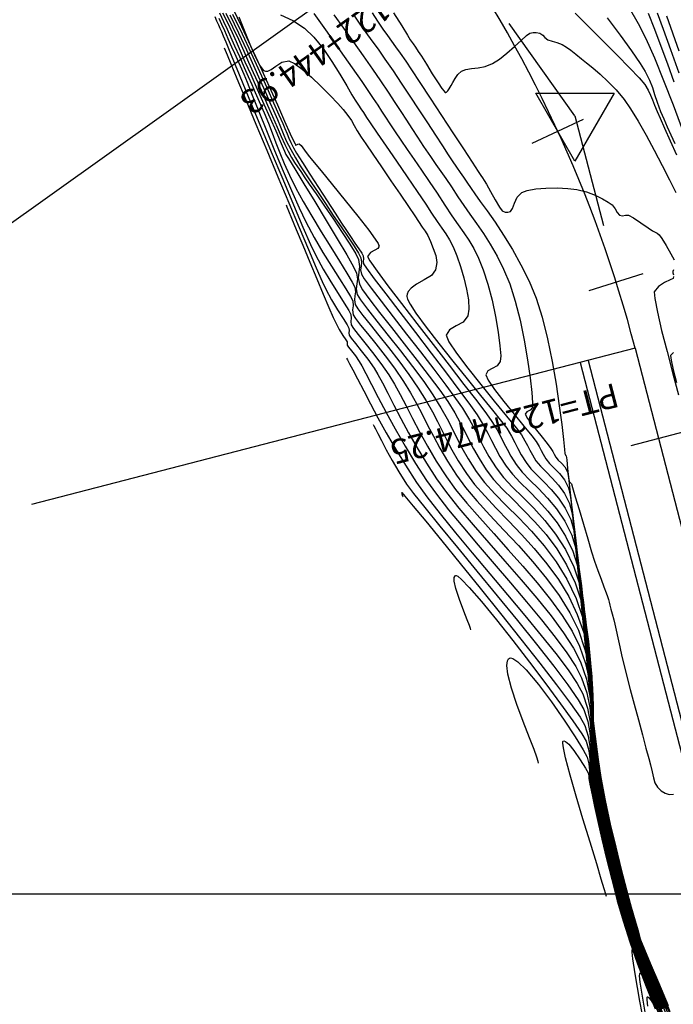
# Model space of a CAD drawing. Units: feet. Extents: x 754279 to 755194, y 8561441 to 8563016.
# Drawn here: x 754640 to 754680, y 8562523 to 8562584 of the extents above; entities that cross this region are included whole.
import ezdxf

# ---------------------------------------------------------------- set-up
doc = ezdxf.new("R2010")
doc.units = ezdxf.units.FT
doc.header["$LTSCALE"] = 12.7
doc.header["$MEASUREMENT"] = 0
for name, color, linetype in [('CONT-MJR', 48, 'Continuous'), ('CONT-MNR', 33, 'Continuous'), ('COORD_LIN', 8, 'Continuous'), ('EJE_ACOTA', 9, 'Continuous'), ('EJE_ELEMENTO', 7, 'Continuous'), ('EJE_ESTACA', 7, 'Continuous'), ('EJE_LINEA', 5, 'Continuous'), ('PIS', 5, 'Continuous'), ('TriPI', 1, 'Continuous')]:
    doc.layers.add(name, color=color, linetype=linetype)
doc.styles.add('ROMANT', font='ROMANT')

# ---------------------------------------------------------------- blocks, each defined once
blk = doc.blocks.new('TRIPI')
at = {"layer": 'TriPI'}
for p, q in [((-1.731, -1.001), (-0.001, 2)), ((-0.001, 2), (1.733, -0.999)), ((1.733, -0.999), (-1.731, -1.001))]:
    blk.add_line(p, q, dxfattribs=at)

msp = doc.modelspace()

# ---------------------------------------------------------------- linework, layer by layer
at = {"layer": 'CONT-MJR', "flags": 128}
for points, elevation in [([(754652.713, 8562584.167), (754653.299, 8562582.948), (754653.857, 8562581.757), (754654.375, 8562580.627), (754654.841, 8562579.593), (754655.243, 8562578.69), (754655.567, 8562577.952), (754655.803, 8562577.413), (754655.938, 8562577.108), (754656.083, 8562576.768), (754656.19, 8562576.5), (754656.302, 8562576.236), (754656.467, 8562575.907), (754656.666, 8562575.573), (754657.024, 8562575.004), (754657.49, 8562574.275), (754658.015, 8562573.461), (754658.549, 8562572.637), (754659.042, 8562571.878), (754659.445, 8562571.259), (754659.708, 8562570.854), (754659.993, 8562570.426), (754660.268, 8562570.026), (754660.506, 8562569.677), (754660.683, 8562569.403), (754660.773, 8562569.227), (754660.789, 8562569.055), (754660.767, 8562568.907), (754660.788, 8562568.738), (754660.977, 8562568.465), (754661.46, 8562567.822), (754662.169, 8562566.892), (754663.037, 8562565.759), (754663.996, 8562564.507), (754664.98, 8562563.221), (754665.921, 8562561.984), (754666.752, 8562560.881), (754667.406, 8562559.996), (754667.816, 8562559.413), (754668.192, 8562558.803), (754668.472, 8562558.29), (754668.704, 8562557.826), (754668.937, 8562557.362), (754669.221, 8562556.851), (754669.603, 8562556.246), (754669.993, 8562555.745), (754670.473, 8562555.233), (754671.016, 8562554.694), (754671.596, 8562554.111), (754672.183, 8562553.467), (754672.752, 8562552.746), (754673.274, 8562551.93), (754673.724, 8562551.003), (754673.989, 8562550.155), (754674.204, 8562549.078), (754674.378, 8562547.822), (754674.518, 8562546.432), (754674.632, 8562544.957), (754674.73, 8562543.444), (754674.819, 8562541.94), (754674.908, 8562540.493), (754675.006, 8562539.149), (754675.12, 8562537.958), (754675.258, 8562536.965), (754675.483, 8562535.785), (754675.725, 8562534.664), (754675.976, 8562533.613), (754676.226, 8562532.644), (754676.463, 8562531.768), (754676.678, 8562530.995), (754676.86, 8562530.336), (754677.001, 8562529.803), (754677.154, 8562529.15), (754677.266, 8562528.628), (754677.373, 8562528.152), (754677.508, 8562527.639), (754677.706, 8562527.005), (754677.928, 8562526.381), (754678.127, 8562525.893), (754678.326, 8562525.453), (754678.546, 8562524.972), (754678.812, 8562524.362), (754679.057, 8562523.782), (754679.403, 8562522.971)], 1125), ([(754658.971, 8562584.131), (754659.561, 8562583.301), (754660.173, 8562582.439), (754660.777, 8562581.584), (754661.343, 8562580.775), (754661.842, 8562580.052), (754662.322, 8562579.338), (754662.738, 8562578.711), (754663.108, 8562578.144), (754663.451, 8562577.613), (754663.786, 8562577.094), (754664.133, 8562576.563), (754664.509, 8562575.994), (754664.926, 8562575.379), (754665.271, 8562574.882), (754665.579, 8562574.444), (754665.884, 8562574.005), (754666.221, 8562573.503), (754666.625, 8562572.88), (754666.98, 8562572.349), (754667.368, 8562571.804), (754667.777, 8562571.233), (754668.199, 8562570.621), (754668.624, 8562569.955), (754669.043, 8562569.221), (754669.446, 8562568.407), (754669.823, 8562567.498), (754670.163, 8562566.444), (754670.46, 8562565.258), (754670.713, 8562564.019), (754670.919, 8562562.809), (754671.076, 8562561.708), (754671.182, 8562560.798), (754671.236, 8562560.158), (754671.235, 8562559.871), (754671.086, 8562559.708), (754670.886, 8562559.605), (754670.775, 8562559.459), (754670.919, 8562559.184), (754671.283, 8562558.696), (754671.735, 8562558.134), (754672.14, 8562557.637), (754672.366, 8562557.348), (754672.48, 8562557.154), (754672.56, 8562556.994), (754672.675, 8562556.801), (754672.825, 8562556.626), (754673.019, 8562556.433), (754673.218, 8562556.197), (754673.386, 8562555.896), (754673.445, 8562555.557), (754673.535, 8562554.791), (754673.652, 8562553.664), (754673.792, 8562552.243), (754673.951, 8562550.592), (754674.125, 8562548.778), (754674.31, 8562546.866), (754674.504, 8562544.921), (754674.701, 8562543.01), (754674.898, 8562541.197), (754675.091, 8562539.55), (754675.277, 8562538.132), (754675.451, 8562537.01), (754675.721, 8562535.597), (754676.035, 8562534.145), (754676.373, 8562532.709), (754676.715, 8562531.34), (754677.041, 8562530.091), (754677.332, 8562529.018), (754677.568, 8562528.171), (754677.729, 8562527.605), (754677.795, 8562527.374), (754677.831, 8562527.211), (754677.876, 8562527.053), (754677.935, 8562526.9), (754678.002, 8562526.75), (754678.147, 8562526.406), (754678.503, 8562525.558), (754679.01, 8562524.351), (754679.608, 8562522.929)], 1130), ([(754651.864, 8562583.908), (754652.026, 8562583.547), (754652.202, 8562583.15), (754652.425, 8562582.652), (754652.65, 8562582.151), (754652.831, 8562581.748), (754652.995, 8562581.374), (754653.174, 8562580.964), (754653.396, 8562580.45), (754653.601, 8562579.953), (754653.92, 8562579.162), (754654.327, 8562578.148), (754654.798, 8562576.982), (754655.307, 8562575.734), (754655.83, 8562574.475), (754656.343, 8562573.275), (754656.819, 8562572.204), (754657.235, 8562571.333), (754657.747, 8562570.377), (754658.287, 8562569.451), (754658.819, 8562568.589), (754659.306, 8562567.825), (754659.712, 8562567.194), (754660, 8562566.728), (754660.134, 8562566.463), (754660.161, 8562566.156), (754660.123, 8562565.895), (754660.161, 8562565.596), (754660.306, 8562565.359), (754660.611, 8562564.962), (754661.04, 8562564.432), (754661.556, 8562563.792), (754662.124, 8562563.069), (754662.705, 8562562.29), (754663.265, 8562561.478), (754663.698, 8562560.781), (754664.073, 8562560.111), (754664.417, 8562559.451), (754664.753, 8562558.784), (754665.108, 8562558.092), (754665.506, 8562557.357), (754665.972, 8562556.563), (754666.531, 8562555.69), (754667.099, 8562554.926), (754667.801, 8562554.102), (754668.601, 8562553.225), (754669.464, 8562552.301), (754670.357, 8562551.337), (754671.246, 8562550.337), (754672.095, 8562549.309), (754672.87, 8562548.257), (754673.537, 8562547.189), (754674.061, 8562546.11), (754674.472, 8562544.914), (754674.74, 8562543.738), (754674.894, 8562542.592), (754674.965, 8562541.486), (754674.98, 8562540.431), (754674.969, 8562539.437), (754674.96, 8562538.514), (754674.983, 8562537.672), (754675.066, 8562536.921), (754675.218, 8562536.107), (754675.364, 8562535.435), (754675.508, 8562534.847), (754675.658, 8562534.288), (754675.82, 8562533.703), (754676, 8562533.037), (754676.206, 8562532.233), (754676.403, 8562531.405), (754676.563, 8562530.675), (754676.708, 8562529.998), (754676.858, 8562529.332), (754677.032, 8562528.632), (754677.252, 8562527.855), (754677.536, 8562526.958), (754677.847, 8562526.071), (754678.136, 8562525.321), (754678.415, 8562524.663), (754678.693, 8562524.047), (754678.98, 8562523.425), (754679.286, 8562522.75)], 1120), ([(754675.84, 8562583.942), (754676.642, 8562582.857), (754677.339, 8562581.891), (754677.874, 8562581.12), (754678.19, 8562580.62), (754678.463, 8562580.078), (754678.639, 8562579.626), (754678.774, 8562579.198), (754678.922, 8562578.73), (754679.141, 8562578.156), (754679.34, 8562577.69), (754679.552, 8562577.213), (754679.779, 8562576.714), (754680.024, 8562576.18)], 1135), ([(754661.384, 8562558.811), (754661.431, 8562558.728), (754661.526, 8562558.552), (754661.677, 8562558.264), (754661.896, 8562557.84), (754662.204, 8562557.249), (754662.561, 8562556.597), (754662.976, 8562555.89), (754663.458, 8562555.135), (754663.879, 8562554.568), (754664.581, 8562553.685), (754665.507, 8562552.548), (754666.6, 8562551.22), (754667.802, 8562549.763), (754669.055, 8562548.241), (754670.3, 8562546.714), (754671.481, 8562545.247), (754672.539, 8562543.901), (754673.416, 8562542.739), (754674.056, 8562541.823), (754674.399, 8562541.217), (754674.638, 8562540.485), (754674.771, 8562539.776), (754674.827, 8562539.097), (754674.835, 8562538.459), (754674.826, 8562537.87), (754674.829, 8562537.34), (754674.874, 8562536.877), (754674.973, 8562536.359), (754675.069, 8562535.951), (754675.168, 8562535.58), (754675.28, 8562535.174), (754675.412, 8562534.663), (754675.507, 8562534.248), (754675.629, 8562533.672), (754675.78, 8562532.957), (754675.962, 8562532.124), (754676.175, 8562531.192), (754676.42, 8562530.184), (754676.7, 8562529.12), (754677.015, 8562528.022), (754677.367, 8562526.91), (754677.752, 8562525.811), (754678.157, 8562524.748), (754678.568, 8562523.736), (754678.974, 8562522.789)], 1115)]:
    msp.add_lwpolyline(points, dxfattribs=dict(at, elevation=elevation))
at = {"layer": 'CONT-MNR', "flags": 128}
for points, elevation in [([(754651.607, 8562584.018), (754651.722, 8562583.76), (754651.839, 8562583.501), (754651.93, 8562583.296), (754652.021, 8562583.088), (754652.135, 8562582.823), (754652.29, 8562582.45), (754652.631, 8562581.623), (754653.119, 8562580.436), (754653.719, 8562578.983), (754654.391, 8562577.358), (754655.099, 8562575.654), (754655.804, 8562573.966), (754656.47, 8562572.388), (754657.057, 8562571.014), (754657.53, 8562569.938), (754657.85, 8562569.254), (754658.298, 8562568.422), (754658.77, 8562567.626), (754659.221, 8562566.908), (754659.607, 8562566.306), (754659.887, 8562565.862), (754660.016, 8562565.616), (754660.035, 8562565.386), (754660.007, 8562565.191), (754660.036, 8562564.968), (754660.174, 8562564.749), (754660.47, 8562564.372), (754660.879, 8562563.868), (754661.358, 8562563.266), (754661.865, 8562562.597), (754662.355, 8562561.891), (754662.703, 8562561.319), (754663.055, 8562560.677), (754663.422, 8562559.969), (754663.817, 8562559.199), (754664.252, 8562558.371), (754664.738, 8562557.489), (754665.289, 8562556.557), (754665.916, 8562555.579), (754666.48, 8562554.809), (754667.175, 8562553.961), (754667.971, 8562553.048), (754668.836, 8562552.087), (754669.737, 8562551.089), (754670.643, 8562550.069), (754671.522, 8562549.042), (754672.342, 8562548.02), (754673.071, 8562547.019), (754673.677, 8562546.051), (754674.129, 8562545.131), (754674.5, 8562544.051), (754674.742, 8562542.993), (754674.881, 8562541.967), (754674.944, 8562540.979), (754674.956, 8562540.039), (754674.944, 8562539.154), (754674.934, 8562538.332), (754674.954, 8562537.582), (754675.028, 8562536.912), (754675.164, 8562536.185), (754675.294, 8562535.583), (754675.423, 8562535.057), (754675.557, 8562534.557), (754675.702, 8562534.034), (754675.863, 8562533.438), (754676.048, 8562532.719), (754676.208, 8562532.039), (754676.353, 8562531.382), (754676.492, 8562530.73), (754676.638, 8562530.067), (754676.8, 8562529.375), (754676.991, 8562528.636), (754677.221, 8562527.833), (754677.502, 8562526.948), (754677.808, 8562526.074), (754678.104, 8562525.297), (754678.393, 8562524.596), (754678.677, 8562523.951), (754678.956, 8562523.34), (754679.232, 8562522.741)], 1119), ([(754651.897, 8562584.252), (754652.154, 8562583.716), (754652.373, 8562583.237), (754652.587, 8562582.755), (754652.828, 8562582.211), (754653.127, 8562581.543), (754653.429, 8562580.873), (754653.677, 8562580.321), (754653.896, 8562579.827), (754654.114, 8562579.329), (754654.358, 8562578.766), (754654.656, 8562578.078), (754654.921, 8562577.438), (754655.16, 8562576.827), (754655.39, 8562576.223), (754655.632, 8562575.603), (754655.905, 8562574.942), (754656.228, 8562574.22), (754656.62, 8562573.412), (754657.061, 8562572.594), (754657.596, 8562571.678), (754658.18, 8562570.721), (754658.767, 8562569.779), (754659.313, 8562568.911), (754659.772, 8562568.172), (754660.101, 8562567.62), (754660.253, 8562567.311), (754660.292, 8562567.013), (754660.262, 8562566.762), (754660.235, 8562566.514), (754660.286, 8562566.224), (754660.437, 8562565.97), (754660.752, 8562565.55), (754661.197, 8562564.992), (754661.738, 8562564.322), (754662.34, 8562563.567), (754662.97, 8562562.755), (754663.593, 8562561.912), (754664.175, 8562561.065), (754664.663, 8562560.287), (754665.049, 8562559.61), (754665.367, 8562559.001), (754665.652, 8562558.427), (754665.938, 8562557.853), (754666.259, 8562557.247), (754666.65, 8562556.574), (754667.145, 8562555.802), (754667.657, 8562555.12), (754668.28, 8562554.406), (754668.988, 8562553.656), (754669.753, 8562552.867), (754670.547, 8562552.034), (754671.343, 8562551.154), (754672.113, 8562550.224), (754672.83, 8562549.238), (754673.466, 8562548.194), (754673.994, 8562547.089), (754674.39, 8562545.945), (754674.665, 8562544.799), (754674.839, 8562543.661), (754674.936, 8562542.544), (754674.977, 8562541.459), (754674.983, 8562540.419), (754674.977, 8562539.434), (754674.981, 8562538.516), (754675.016, 8562537.678), (754675.104, 8562536.93), (754675.275, 8562536.021), (754675.441, 8562535.256), (754675.607, 8562534.582), (754675.777, 8562533.946), (754675.957, 8562533.296), (754676.151, 8562532.581), (754676.365, 8562531.747), (754676.562, 8562530.921), (754676.714, 8562530.23), (754676.845, 8562529.621), (754676.974, 8562529.043), (754677.124, 8562528.443), (754677.315, 8562527.768), (754677.57, 8562526.967), (754677.846, 8562526.175), (754678.097, 8562525.524), (754678.337, 8562524.958), (754678.579, 8562524.423), (754678.837, 8562523.864), (754679.126, 8562523.225), (754679.459, 8562522.452)], 1121), ([(754652.094, 8562584.247), (754652.408, 8562583.597), (754652.676, 8562583.021), (754652.925, 8562582.469), (754653.182, 8562581.889), (754653.474, 8562581.228), (754653.83, 8562580.434), (754654.235, 8562579.531), (754654.643, 8562578.613), (754655.03, 8562577.734), (754655.374, 8562576.949), (754655.652, 8562576.313), (754655.84, 8562575.88), (754655.916, 8562575.705), (754655.96, 8562575.597), (754656.006, 8562575.491), (754656.159, 8562575.241), (754656.552, 8562574.602), (754657.117, 8562573.682), (754657.788, 8562572.585), (754658.497, 8562571.417), (754659.177, 8562570.285), (754659.761, 8562569.294), (754660.182, 8562568.55), (754660.372, 8562568.159), (754660.418, 8562567.8), (754660.382, 8562567.499), (754660.35, 8562567.201), (754660.412, 8562566.853), (754660.611, 8562566.519), (754661.034, 8562565.947), (754661.623, 8562565.193), (754662.322, 8562564.313), (754663.074, 8562563.363), (754663.824, 8562562.398), (754664.513, 8562561.476), (754665.085, 8562560.652), (754665.579, 8562559.859), (754665.959, 8562559.18), (754666.27, 8562558.57), (754666.56, 8562557.983), (754666.874, 8562557.375), (754667.259, 8562556.7), (754667.759, 8562555.913), (754668.273, 8562555.24), (754668.902, 8562554.547), (754669.614, 8562553.822), (754670.379, 8562553.052), (754671.166, 8562552.223), (754671.945, 8562551.323), (754672.685, 8562550.339), (754673.356, 8562549.258), (754673.926, 8562548.067), (754674.32, 8562546.913), (754674.598, 8562545.715), (754674.779, 8562544.492), (754674.887, 8562543.265), (754674.941, 8562542.053), (754674.962, 8562540.878), (754674.972, 8562539.758), (754674.991, 8562538.715), (754675.041, 8562537.769), (754675.143, 8562536.939), (754675.336, 8562535.921), (754675.53, 8562535.031), (754675.726, 8562534.233), (754675.923, 8562533.492), (754676.122, 8562532.773), (754676.323, 8562532.041), (754676.524, 8562531.261), (754676.7, 8562530.521), (754676.837, 8562529.901), (754676.954, 8562529.356), (754677.07, 8562528.837), (754677.204, 8562528.299), (754677.376, 8562527.695), (754677.604, 8562526.977), (754677.852, 8562526.267), (754678.077, 8562525.683), (754678.291, 8562525.176), (754678.508, 8562524.697), (754678.74, 8562524.195), (754678.999, 8562523.623), (754679.297, 8562522.93)], 1122), ([(754652.295, 8562584.23), (754652.701, 8562583.389), (754653.065, 8562582.61), (754653.396, 8562581.884), (754653.7, 8562581.202), (754653.986, 8562580.555), (754654.261, 8562579.932), (754654.533, 8562579.325), (754654.875, 8562578.551), (754655.18, 8562577.837), (754655.454, 8562577.19), (754655.7, 8562576.613), (754655.926, 8562576.113), (754656.135, 8562575.693), (754656.354, 8562575.303), (754656.543, 8562575.001), (754656.727, 8562574.731), (754656.931, 8562574.438), (754657.18, 8562574.064), (754657.448, 8562573.664), (754657.867, 8562573.056), (754658.381, 8562572.308), (754658.937, 8562571.495), (754659.48, 8562570.686), (754659.956, 8562569.953), (754660.311, 8562569.368), (754660.49, 8562569.002), (754660.55, 8562568.588), (754660.507, 8562568.237), (754660.467, 8562567.888), (754660.537, 8562567.481), (754660.742, 8562567.132), (754661.177, 8562566.529), (754661.786, 8562565.732), (754662.514, 8562564.801), (754663.306, 8562563.797), (754664.106, 8562562.779), (754664.857, 8562561.806), (754665.506, 8562560.94), (754665.995, 8562560.239), (754666.434, 8562559.534), (754666.772, 8562558.93), (754667.049, 8562558.387), (754667.307, 8562557.865), (754667.586, 8562557.324), (754667.928, 8562556.724), (754668.374, 8562556.024), (754668.829, 8562555.431), (754669.382, 8562554.829), (754670.007, 8562554.203), (754670.68, 8562553.536), (754671.375, 8562552.813), (754672.065, 8562552.018), (754672.726, 8562551.136), (754673.333, 8562550.15), (754673.859, 8562549.046), (754674.231, 8562547.93), (754674.499, 8562546.707), (754674.684, 8562545.41), (754674.803, 8562544.07), (754674.875, 8562542.721), (754674.918, 8562541.394), (754674.952, 8562540.12), (754674.994, 8562538.934), (754675.065, 8562537.865), (754675.181, 8562536.948), (754675.369, 8562535.956), (754675.563, 8562535.05), (754675.76, 8562534.22), (754675.958, 8562533.453), (754676.153, 8562532.737), (754676.341, 8562532.06), (754676.519, 8562531.41), (754676.683, 8562530.775), (754676.861, 8562530.023), (754676.995, 8562529.407), (754677.113, 8562528.86), (754677.242, 8562528.319), (754677.408, 8562527.716), (754677.638, 8562526.986), (754677.891, 8562526.266), (754678.12, 8562525.687), (754678.341, 8562525.181), (754678.572, 8562524.679), (754678.831, 8562524.111), (754679.136, 8562523.407), (754679.408, 8562522.764)], 1123), ([(754652.543, 8562584.119), (754653.073, 8562583.014), (754653.563, 8562581.963), (754654.008, 8562580.987), (754654.402, 8562580.104), (754654.741, 8562579.336), (754655.02, 8562578.7), (754655.235, 8562578.216), (754655.478, 8562577.654), (754655.66, 8562577.201), (754655.826, 8562576.788), (754656.024, 8562576.344), (754656.301, 8562575.8), (754656.585, 8562575.298), (754656.89, 8562574.805), (754657.221, 8562574.298), (754657.586, 8562573.754), (754657.991, 8562573.149), (754658.444, 8562572.459), (754658.93, 8562571.726), (754659.408, 8562571.025), (754659.849, 8562570.386), (754660.22, 8562569.835), (754660.491, 8562569.402), (754660.631, 8562569.114), (754660.671, 8562568.841), (754660.642, 8562568.608), (754660.616, 8562568.378), (754660.662, 8562568.109), (754660.844, 8562567.822), (754661.267, 8562567.244), (754661.879, 8562566.44), (754662.625, 8562565.472), (754663.451, 8562564.406), (754664.304, 8562563.305), (754665.13, 8562562.232), (754665.875, 8562561.252), (754666.485, 8562560.429), (754666.905, 8562559.826), (754667.344, 8562559.115), (754667.671, 8562558.517), (754667.941, 8562557.976), (754668.213, 8562557.436), (754668.543, 8562556.84), (754668.988, 8562556.135), (754669.443, 8562555.551), (754670.003, 8562554.954), (754670.636, 8562554.326), (754671.311, 8562553.647), (754671.996, 8562552.897), (754672.659, 8562552.056), (754673.268, 8562551.105), (754673.791, 8562550.024), (754674.095, 8562549.095), (754674.331, 8562548.007), (754674.509, 8562546.795), (754674.642, 8562545.496), (754674.739, 8562544.145), (754674.813, 8562542.778), (754674.875, 8562541.431), (754674.935, 8562540.14), (754675.005, 8562538.94), (754675.096, 8562537.867), (754675.22, 8562536.956), (754675.426, 8562535.87), (754675.644, 8562534.857), (754675.868, 8562533.917), (754676.092, 8562533.049), (754676.308, 8562532.252), (754676.509, 8562531.527), (754676.689, 8562530.873), (754676.842, 8562530.289), (754676.996, 8562529.635), (754677.113, 8562529.1), (754677.216, 8562528.625), (754677.328, 8562528.154), (754677.472, 8562527.63), (754677.672, 8562526.996), (754677.892, 8562526.37), (754678.091, 8562525.867), (754678.283, 8562525.427), (754678.484, 8562524.99), (754678.709, 8562524.496), (754678.974, 8562523.885), (754679.233, 8562523.273), (754679.56, 8562522.507)], 1124), ([(754652.726, 8562584.522), (754653.263, 8562583.395), (754653.831, 8562582.174), (754654.406, 8562580.921), (754654.962, 8562579.695), (754655.476, 8562578.556), (754655.922, 8562577.564), (754656.275, 8562576.78), (754656.475, 8562576.342), (754656.568, 8562576.144), (754656.6, 8562576.082), (754656.606, 8562576.073), (754656.623, 8562576.071), (754656.666, 8562576.087), (754656.739, 8562576.133), (754656.828, 8562576.164), (754656.943, 8562576.043), (754657.143, 8562575.773), (754657.384, 8562575.45), (754657.644, 8562575.131), (754658.175, 8562574.485), (754658.883, 8562573.622), (754659.672, 8562572.649), (754660.449, 8562571.677), (754661.117, 8562570.814), (754661.511, 8562570.276), (754661.693, 8562569.997), (754661.748, 8562569.884), (754661.754, 8562569.852), (754661.74, 8562569.793), (754661.671, 8562569.695), (754661.497, 8562569.58), (754661.227, 8562569.444), (754661.033, 8562569.206), (754661.189, 8562568.923), (754661.633, 8562568.293), (754662.305, 8562567.389), (754663.145, 8562566.284), (754664.095, 8562565.05), (754665.093, 8562563.759), (754666.081, 8562562.485), (754666.998, 8562561.299), (754667.784, 8562560.274), (754668.38, 8562559.484), (754668.726, 8562559), (754669.04, 8562558.491), (754669.274, 8562558.063), (754669.467, 8562557.675), (754669.662, 8562557.288), (754669.898, 8562556.862), (754670.217, 8562556.357), (754670.596, 8562555.879), (754671.069, 8562555.386), (754671.602, 8562554.859), (754672.161, 8562554.276), (754672.712, 8562553.616), (754673.222, 8562552.858), (754673.656, 8562551.982), (754673.883, 8562551.214), (754674.078, 8562550.15), (754674.246, 8562548.848), (754674.393, 8562547.368), (754674.525, 8562545.769), (754674.647, 8562544.109), (754674.764, 8562542.448), (754674.882, 8562540.845), (754675.006, 8562539.359), (754675.143, 8562538.049), (754675.297, 8562536.974), (754675.511, 8562535.84), (754675.746, 8562534.739), (754675.992, 8562533.688), (754676.238, 8562532.703), (754676.477, 8562531.799), (754676.698, 8562530.993), (754676.892, 8562530.3), (754677.049, 8562529.736), (754677.159, 8562529.317), (754677.285, 8562528.78), (754677.378, 8562528.35), (754677.466, 8562527.959), (754677.577, 8562527.536), (754677.74, 8562527.015), (754677.922, 8562526.501), (754678.086, 8562526.1), (754678.25, 8562525.737), (754678.431, 8562525.342), (754678.65, 8562524.84), (754678.849, 8562524.368), (754679.156, 8562523.645), (754679.539, 8562522.743)], 1126), ([(754653.09, 8562583.995), (754653.456, 8562583.081), (754653.81, 8562582.209), (754654.14, 8562581.461), (754654.377, 8562581.007), (754654.534, 8562580.778), (754654.628, 8562580.689), (754654.671, 8562580.666), (754654.743, 8562580.645), (754654.886, 8562580.648), (754655.097, 8562580.736), (754655.38, 8562580.945), (754655.755, 8562581.208), (754656.177, 8562581.289), (754656.523, 8562581.125), (754657.007, 8562580.764), (754657.573, 8562580.271), (754658.165, 8562579.711), (754658.729, 8562579.147), (754659.207, 8562578.645), (754659.546, 8562578.269), (754659.836, 8562577.902), (754660.043, 8562577.59), (754660.215, 8562577.292), (754660.402, 8562576.963), (754660.653, 8562576.562), (754660.934, 8562576.144), (754661.368, 8562575.506), (754661.902, 8562574.726), (754662.481, 8562573.878), (754663.053, 8562573.041), (754663.564, 8562572.29), (754663.961, 8562571.703), (754664.191, 8562571.355), (754664.419, 8562571.017), (754664.604, 8562570.755), (754664.765, 8562570.484), (754664.925, 8562570.118), (754665.101, 8562569.688), (754665.254, 8562569.266), (754665.324, 8562568.832), (754665.25, 8562568.366), (754664.986, 8562568.024), (754664.549, 8562567.746), (754664.064, 8562567.48), (754663.729, 8562567.239), (754663.552, 8562567.025), (754663.484, 8562566.86), (754663.469, 8562566.77), (754663.471, 8562566.716), (754663.515, 8562566.57), (754663.67, 8562566.262), (754664.024, 8562565.706), (754664.656, 8562564.829), (754665.437, 8562563.813), (754666.302, 8562562.724), (754667.188, 8562561.632), (754668.029, 8562560.605), (754668.76, 8562559.709), (754669.318, 8562559.014), (754669.636, 8562558.587), (754669.929, 8562558.106), (754670.139, 8562557.709), (754670.322, 8562557.341), (754670.534, 8562556.946), (754670.831, 8562556.468), (754671.135, 8562556.084), (754671.514, 8562555.69), (754671.942, 8562555.267), (754672.39, 8562554.799), (754672.832, 8562554.27), (754673.241, 8562553.663), (754673.589, 8562552.96), (754673.762, 8562552.346), (754673.923, 8562551.419), (754674.075, 8562550.235), (754674.218, 8562548.848), (754674.357, 8562547.313), (754674.491, 8562545.683), (754674.624, 8562544.015), (754674.757, 8562542.361), (754674.892, 8562540.776), (754675.033, 8562539.315), (754675.18, 8562538.033), (754675.335, 8562536.983), (754675.566, 8562535.766), (754675.822, 8562534.57), (754676.091, 8562533.421), (754676.361, 8562532.341), (754676.621, 8562531.356), (754676.859, 8562530.488), (754677.062, 8562529.762), (754677.219, 8562529.202), (754677.318, 8562528.831), (754677.417, 8562528.41), (754677.49, 8562528.072), (754677.559, 8562527.765), (754677.646, 8562527.434), (754677.774, 8562527.024), (754677.917, 8562526.621), (754678.046, 8562526.306), (754678.174, 8562526.022), (754678.317, 8562525.711), (754678.488, 8562525.317), (754678.673, 8562524.878), (754678.992, 8562524.124), (754679.406, 8562523.146), (754679.876, 8562522.035)], 1127), ([(754655.673, 8562584.112), (754656.439, 8562583.762), (754657.151, 8562583.298), (754657.725, 8562582.745), (754658.296, 8562582.036), (754658.84, 8562581.249), (754659.335, 8562580.46), (754659.756, 8562579.745), (754660.08, 8562579.181), (754660.283, 8562578.843), (754660.482, 8562578.546), (754660.633, 8562578.314), (754660.784, 8562578.08), (754660.98, 8562577.783), (754661.213, 8562577.441), (754661.638, 8562576.821), (754662.199, 8562576.005), (754662.836, 8562575.075), (754663.493, 8562574.114), (754664.112, 8562573.204), (754664.634, 8562572.426), (754665.002, 8562571.863), (754665.337, 8562571.36), (754665.624, 8562570.954), (754665.876, 8562570.594), (754666.107, 8562570.224), (754666.33, 8562569.792), (754666.558, 8562569.245), (754666.787, 8562568.583), (754666.994, 8562567.876), (754667.161, 8562567.17), (754667.271, 8562566.512), (754667.305, 8562565.951), (754667.245, 8562565.534), (754666.949, 8562565.15), (754666.512, 8562564.906), (754666.106, 8562564.675), (754665.904, 8562564.333), (754666.069, 8562563.928), (754666.543, 8562563.219), (754667.231, 8562562.305), (754668.037, 8562561.288), (754668.867, 8562560.266), (754669.625, 8562559.34), (754670.217, 8562558.609), (754670.546, 8562558.174), (754670.767, 8562557.812), (754670.925, 8562557.513), (754671.062, 8562557.236), (754671.222, 8562556.938), (754671.446, 8562556.579), (754671.718, 8562556.242), (754672.064, 8562555.89), (754672.449, 8562555.504), (754672.842, 8562555.064), (754673.211, 8562554.549), (754673.521, 8562553.939), (754673.658, 8562553.401), (754673.799, 8562552.493), (754673.943, 8562551.277), (754674.091, 8562549.818), (754674.241, 8562548.18), (754674.395, 8562546.424), (754674.551, 8562544.615), (754674.711, 8562542.817), (754674.873, 8562541.092), (754675.037, 8562539.503), (754675.204, 8562538.116), (754675.374, 8562536.992), (754675.621, 8562535.692), (754675.897, 8562534.402), (754676.19, 8562533.154), (754676.484, 8562531.98), (754676.765, 8562530.912), (754677.019, 8562529.983), (754677.232, 8562529.224), (754677.389, 8562528.668), (754677.477, 8562528.345), (754677.563, 8562527.974), (754677.626, 8562527.683), (754677.697, 8562527.395), (754677.808, 8562527.034), (754677.936, 8562526.68), (754678.051, 8562526.409), (754678.174, 8562526.141), (754678.326, 8562525.795), (754678.498, 8562525.387), (754678.829, 8562524.603), (754679.274, 8562523.549), (754679.786, 8562522.335)], 1128), ([(754657.718, 8562584.212), (754658.543, 8562583.043), (754659.355, 8562581.889), (754660.09, 8562580.844), (754660.681, 8562579.999), (754661.063, 8562579.447), (754661.4, 8562578.946), (754661.67, 8562578.535), (754661.907, 8562578.17), (754662.143, 8562577.804), (754662.411, 8562577.392), (754662.745, 8562576.888), (754663.094, 8562576.374), (754663.49, 8562575.803), (754663.921, 8562575.185), (754664.378, 8562574.525), (754664.853, 8562573.831), (754665.334, 8562573.111), (754665.814, 8562572.372), (754666.257, 8562571.701), (754666.644, 8562571.15), (754666.989, 8562570.665), (754667.303, 8562570.197), (754667.6, 8562569.692), (754667.891, 8562569.101), (754668.19, 8562568.372), (754668.482, 8562567.481), (754668.738, 8562566.493), (754668.951, 8562565.481), (754669.115, 8562564.52), (754669.223, 8562563.687), (754669.267, 8562563.056), (754669.24, 8562562.702), (754669.041, 8562562.445), (754668.747, 8562562.28), (754668.475, 8562562.125), (754668.34, 8562561.896), (754668.485, 8562561.567), (754668.889, 8562560.984), (754669.456, 8562560.247), (754670.092, 8562559.456), (754670.701, 8562558.711), (754671.187, 8562558.113), (754671.456, 8562557.761), (754671.634, 8562557.465), (754671.756, 8562557.224), (754671.88, 8562556.984), (754672.06, 8562556.69), (754672.286, 8562556.418), (754672.577, 8562556.128), (754672.893, 8562555.796), (754673.198, 8562555.401), (754673.453, 8562554.918), (754673.555, 8562554.455), (754673.676, 8562553.56), (754673.814, 8562552.308), (754673.966, 8562550.77), (754674.131, 8562549.02), (754674.305, 8562547.132), (754674.486, 8562545.179), (754674.672, 8562543.234), (754674.86, 8562541.371), (754675.047, 8562539.662), (754675.232, 8562538.181), (754675.412, 8562537.001), (754675.671, 8562535.641), (754675.967, 8562534.268), (754676.282, 8562532.925), (754676.6, 8562531.654), (754676.904, 8562530.497), (754677.176, 8562529.497), (754677.4, 8562528.696), (754677.559, 8562528.136), (754677.636, 8562527.859), (754677.703, 8562527.565), (754677.756, 8562527.33), (754677.842, 8562527.043), (754677.945, 8562526.764), (754678.043, 8562526.547), (754678.164, 8562526.273), (754678.322, 8562525.897), (754678.666, 8562525.081), (754679.141, 8562523.952), (754679.696, 8562522.636)], 1129), ([(754660.146, 8562584.155), (754660.57, 8562583.549), (754660.948, 8562583.022), (754661.311, 8562582.52), (754661.691, 8562581.993), (754662.117, 8562581.389), (754662.621, 8562580.656), (754663.128, 8562579.903), (754663.665, 8562579.094), (754664.21, 8562578.264), (754664.74, 8562577.452), (754665.234, 8562576.692), (754665.669, 8562576.023), (754666.023, 8562575.479), (754666.274, 8562575.099), (754666.543, 8562574.703), (754666.762, 8562574.39), (754666.961, 8562574.105), (754667.175, 8562573.79), (754667.436, 8562573.388), (754667.664, 8562573.058), (754668.003, 8562572.593), (754668.428, 8562572.006), (754668.917, 8562571.309), (754669.444, 8562570.515), (754669.985, 8562569.637), (754670.517, 8562568.687), (754671.015, 8562567.679), (754671.455, 8562566.625), (754671.834, 8562565.449), (754672.166, 8562564.119), (754672.452, 8562562.713), (754672.691, 8562561.308), (754672.886, 8562559.983), (754673.036, 8562558.816), (754673.143, 8562557.884), (754673.207, 8562557.266), (754673.23, 8562557.039), (754673.254, 8562556.983), (754673.276, 8562556.935), (754673.318, 8562556.875), (754673.343, 8562556.633), (754673.397, 8562556.104), (754673.454, 8562555.568), (754673.49, 8562555.302), (754673.559, 8562555.228), (754673.632, 8562555.154), (754673.703, 8562554.926), (754673.871, 8562554.358), (754674.104, 8562553.565), (754674.371, 8562552.657), (754674.641, 8562551.75), (754674.881, 8562550.954), (754675.062, 8562550.385), (754675.263, 8562549.806), (754675.462, 8562549.265), (754675.641, 8562548.795), (754675.781, 8562548.431), (754675.862, 8562548.206), (754675.919, 8562548.012), (754675.959, 8562547.855), (754676.009, 8562547.659), (754676.077, 8562547.407), (754676.155, 8562547.117), (754676.246, 8562546.76), (754676.307, 8562546.495), (754676.39, 8562546.114), (754676.494, 8562545.639), (754676.615, 8562545.091), (754676.753, 8562544.49), (754676.905, 8562543.858), (754677.058, 8562543.254), (754677.267, 8562542.456), (754677.509, 8562541.539), (754677.766, 8562540.578), (754678.016, 8562539.648), (754678.239, 8562538.824), (754678.414, 8562538.183), (754678.522, 8562537.798), (754678.622, 8562537.369), (754678.693, 8562536.999), (754678.785, 8562536.685), (754678.948, 8562536.421), (754679.176, 8562536.205), (754679.419, 8562536.05), (754679.674, 8562535.975), (754679.935, 8562535.999)], 1131), ([(754661.333, 8562584.241), (754661.661, 8562583.735), (754661.997, 8562583.242), (754662.277, 8562582.845), (754662.528, 8562582.497), (754662.78, 8562582.148), (754663.061, 8562581.752), (754663.4, 8562581.261), (754663.755, 8562580.731), (754664.279, 8562579.938), (754664.918, 8562578.968), (754665.615, 8562577.907), (754666.315, 8562576.838), (754666.963, 8562575.849), (754667.503, 8562575.023), (754667.88, 8562574.447), (754668.038, 8562574.205), (754668.144, 8562574.051), (754668.248, 8562573.896), (754668.381, 8562573.658), (754668.628, 8562573.208), (754668.92, 8562572.69), (754669.187, 8562572.247), (754669.361, 8562572.024), (754669.532, 8562571.943), (754669.703, 8562571.924), (754669.874, 8562571.974), (754669.99, 8562572.157), (754670.112, 8562572.495), (754670.287, 8562572.868), (754670.563, 8562573.158), (754670.905, 8562573.281), (754671.427, 8562573.368), (754672.063, 8562573.419), (754672.745, 8562573.432), (754673.404, 8562573.404), (754673.974, 8562573.334), (754674.56, 8562573.186), (754675.095, 8562572.984), (754675.553, 8562572.762), (754675.91, 8562572.553), (754676.142, 8562572.389), (754676.338, 8562572.147), (754676.461, 8562571.905), (754676.61, 8562571.741), (754676.79, 8562571.715), (754676.963, 8562571.756), (754677.164, 8562571.751), (754677.466, 8562571.588), (754677.924, 8562571.285), (754678.372, 8562570.973), (754678.647, 8562570.785), (754678.8, 8562570.705), (754678.925, 8562570.646), (754679.054, 8562570.544), (754679.218, 8562570.309), (754679.486, 8562569.867), (754679.777, 8562569.355), (754679.972, 8562568.985)], 1132), ([(754662.655, 8562584.246), (754663.152, 8562583.433), (754663.503, 8562582.858), (754663.676, 8562582.581), (754663.854, 8562582.324), (754664, 8562582.122), (754664.179, 8562581.865), (754664.368, 8562581.567), (754664.675, 8562581.068), (754665.038, 8562580.482), (754665.395, 8562579.922), (754665.635, 8562579.569), (754665.767, 8562579.397), (754665.825, 8562579.341), (754665.844, 8562579.333), (754665.873, 8562579.334), (754665.924, 8562579.355), (754665.992, 8562579.422), (754666.078, 8562579.559), (754666.208, 8562579.758), (754666.32, 8562579.943), (754666.445, 8562580.179), (754666.612, 8562580.426), (754666.851, 8562580.645), (754667.123, 8562580.754), (754667.47, 8562580.808), (754667.873, 8562580.854), (754668.313, 8562580.938), (754668.77, 8562581.108), (754669.19, 8562581.373), (754669.653, 8562581.744), (754670.117, 8562582.156), (754670.537, 8562582.543), (754670.869, 8562582.841), (754671.069, 8562582.983), (754671.28, 8562583.038), (754671.466, 8562583.036), (754671.677, 8562582.979), (754671.86, 8562582.868), (754671.995, 8562582.724), (754672.182, 8562582.58), (754672.44, 8562582.487), (754672.726, 8562582.418), (754673.058, 8562582.29), (754673.326, 8562582.132), (754673.604, 8562581.935), (754673.91, 8562581.692), (754674.262, 8562581.399), (754674.565, 8562581.153), (754674.952, 8562580.841), (754675.401, 8562580.46), (754675.888, 8562580.01), (754676.39, 8562579.489), (754676.886, 8562578.895), (754677.288, 8562578.315), (754677.749, 8562577.56), (754678.245, 8562576.687), (754678.75, 8562575.753), (754679.24, 8562574.813), (754679.69, 8562573.927), (754680.074, 8562573.149)], 1133), ([(754673.859, 8562584.224), (754674.682, 8562583.403), (754675.574, 8562582.516), (754676.451, 8562581.64), (754677.23, 8562580.85), (754677.827, 8562580.22), (754678.159, 8562579.827), (754678.38, 8562579.467), (754678.526, 8562579.162), (754678.637, 8562578.868), (754678.755, 8562578.543), (754678.92, 8562578.145), (754679.105, 8562577.736), (754679.389, 8562577.112), (754679.741, 8562576.338), (754680.131, 8562575.478)], 1134), ([(754677.205, 8562584.562), (754677.764, 8562583.586), (754678.229, 8562582.661), (754678.758, 8562581.465), (754679.327, 8562580.072), (754679.915, 8562578.558), (754680.499, 8562576.996)], 1136), ([(754678.383, 8562584.234), (754678.769, 8562583.241), (754679.164, 8562582.183), (754679.562, 8562581.089), (754679.956, 8562579.987)], 1137), ([(754678.928, 8562584.251), (754679.295, 8562583.242), (754679.751, 8562581.982), (754680.273, 8562580.536)], 1138), ([(754679.5, 8562584.06), (754680.266, 8562581.907)], 1139), ([(754652.187, 8562582.08), (754652.242, 8562581.949), (754652.37, 8562581.645), (754652.601, 8562581.092), (754652.975, 8562580.195), (754653.528, 8562578.864), (754654.153, 8562577.364), (754654.821, 8562575.759), (754655.506, 8562574.116), (754656.181, 8562572.502), (754656.819, 8562570.983), (754657.394, 8562569.624), (754657.877, 8562568.493), (754658.243, 8562567.654), (754658.464, 8562567.175), (754658.823, 8562566.517), (754659.195, 8562565.901), (754659.532, 8562565.373), (754659.782, 8562564.98), (754659.897, 8562564.768), (754659.91, 8562564.616), (754659.892, 8562564.487), (754659.91, 8562564.339), (754660.034, 8562564.153), (754660.298, 8562563.821), (754660.655, 8562563.379), (754661.053, 8562562.862), (754661.445, 8562562.304), (754661.676, 8562561.916), (754661.958, 8562561.393), (754662.29, 8562560.753), (754662.671, 8562560.015), (754663.102, 8562559.196), (754663.58, 8562558.314), (754664.107, 8562557.387), (754664.681, 8562556.432), (754665.302, 8562555.468), (754665.918, 8562554.619), (754666.687, 8562553.662), (754667.571, 8562552.621), (754668.532, 8562551.52), (754669.531, 8562550.383), (754670.53, 8562549.234), (754671.492, 8562548.098), (754672.377, 8562546.997), (754673.149, 8562545.957), (754673.768, 8562545.001), (754674.197, 8562544.153), (754674.556, 8562543.082), (754674.776, 8562542.038), (754674.887, 8562541.03), (754674.925, 8562540.07), (754674.92, 8562539.167), (754674.908, 8562538.331), (754674.92, 8562537.574), (754674.989, 8562536.903), (754675.129, 8562536.167), (754675.262, 8562535.571), (754675.396, 8562535.046), (754675.54, 8562534.524), (754675.701, 8562533.933), (754675.889, 8562533.205), (754676.036, 8562532.575), (754676.181, 8562531.913), (754676.33, 8562531.212), (754676.494, 8562530.467), (754676.681, 8562529.673), (754676.9, 8562528.824), (754677.159, 8562527.915), (754677.468, 8562526.939), (754677.806, 8562525.974), (754678.143, 8562525.095), (754678.475, 8562524.29), (754678.8, 8562523.55), (754679.113, 8562522.863)], 1118), ([(754656.012, 8562572.377), (754656.06, 8562572.264), (754656.167, 8562572.01), (754656.353, 8562571.563), (754656.642, 8562570.869), (754657.049, 8562569.891), (754657.481, 8562568.854), (754657.912, 8562567.823), (754658.313, 8562566.865), (754658.66, 8562566.047), (754658.924, 8562565.436), (754659.079, 8562565.097), (754659.301, 8562564.692), (754659.525, 8562564.326), (754659.701, 8562564.051), (754659.779, 8562563.921), (754659.781, 8562563.815), (754659.785, 8562563.711), (754659.868, 8562563.598), (754660.053, 8562563.367), (754660.293, 8562563.059), (754660.535, 8562562.717), (754660.688, 8562562.445), (754660.941, 8562561.96), (754661.283, 8562561.294), (754661.706, 8562560.481), (754662.199, 8562559.554), (754662.753, 8562558.544), (754663.359, 8562557.487), (754664.007, 8562556.413), (754664.687, 8562555.357), (754665.293, 8562554.512), (754666.049, 8562553.549), (754666.918, 8562552.493), (754667.869, 8562551.372), (754668.865, 8562550.211), (754669.874, 8562549.036), (754670.861, 8562547.874), (754671.791, 8562546.751), (754672.63, 8562545.694), (754673.345, 8562544.727), (754673.901, 8562543.879), (754674.264, 8562543.174), (754674.576, 8562542.246), (754674.766, 8562541.342), (754674.863, 8562540.469), (754674.895, 8562539.638), (754674.891, 8562538.855), (754674.88, 8562538.132), (754674.89, 8562537.475), (754674.951, 8562536.894), (754675.072, 8562536.256), (754675.187, 8562535.74), (754675.303, 8562535.286), (754675.428, 8562534.833), (754675.567, 8562534.321), (754675.73, 8562533.691), (754675.864, 8562533.111), (754676.008, 8562532.444), (754676.168, 8562531.694), (754676.351, 8562530.868), (754676.562, 8562529.972), (754676.809, 8562529.013), (754677.098, 8562527.997), (754677.435, 8562526.929), (754677.805, 8562525.875), (754678.182, 8562524.893), (754678.558, 8562523.984), (754678.923, 8562523.148), (754679.27, 8562522.386)], 1117), ([(754679.947, 8562568.365), (754679.886, 8562568.279), (754679.902, 8562568.177), (754679.927, 8562568.072)], 1132), ([(754679.931, 8562567.955), (754679.909, 8562567.84), (754679.741, 8562567.757), (754679.387, 8562567.591), (754679.006, 8562567.344), (754678.753, 8562567.017), (754678.775, 8562566.603), (754678.939, 8562565.768), (754679.206, 8562564.634), (754679.538, 8562563.323), (754679.899, 8562561.955), (754680.25, 8562560.654)], 1132), ([(754659.739, 8562562.926), (754659.804, 8562562.811), (754659.935, 8562562.571), (754660.139, 8562562.19), (754660.424, 8562561.643), (754660.808, 8562560.898), (754661.227, 8562560.09), (754661.689, 8562559.222), (754662.198, 8562558.3), (754662.761, 8562557.327), (754663.384, 8562556.308), (754664.073, 8562555.246), (754664.715, 8562554.348), (754665.527, 8562553.3), (754666.471, 8562552.135), (754667.506, 8562550.89), (754668.594, 8562549.599), (754669.694, 8562548.296), (754670.766, 8562547.017), (754671.772, 8562545.796), (754672.671, 8562544.669), (754673.423, 8562543.67), (754673.99, 8562542.834), (754674.332, 8562542.195), (754674.624, 8562541.3), (754674.786, 8562540.432), (754674.855, 8562539.602), (754674.865, 8562538.822), (754674.854, 8562538.101), (754674.858, 8562537.452), (754674.912, 8562536.886), (754675.034, 8562536.252), (754675.151, 8562535.753), (754675.272, 8562535.299), (754675.409, 8562534.803), (754675.571, 8562534.177), (754675.692, 8562533.648), (754675.836, 8562532.975), (754676.006, 8562532.176), (754676.207, 8562531.268), (754676.443, 8562530.271), (754676.718, 8562529.202), (754677.036, 8562528.079), (754677.401, 8562526.92), (754677.803, 8562525.776), (754678.221, 8562524.691), (754678.64, 8562523.678), (754679.046, 8562522.747)], 1116), ([(754679.934, 8562563.258), (754679.76, 8562563.083), (754679.784, 8562562.787), (754679.915, 8562562.196), (754680.117, 8562561.41)], 1133), ([(754663.238, 8562554.358), (754663.232, 8562554.376), (754663.211, 8562554.43), (754663.174, 8562554.53), (754663.167, 8562554.614), (754663.354, 8562554.397), (754663.865, 8562553.784), (754664.64, 8562552.842), (754665.625, 8562551.639), (754666.761, 8562550.243), (754667.991, 8562548.721), (754669.259, 8562547.142), (754670.508, 8562545.572), (754671.68, 8562544.079), (754672.719, 8562542.732), (754673.568, 8562541.598), (754674.169, 8562540.744), (754674.467, 8562540.238), (754674.674, 8562539.577), (754674.775, 8562538.94), (754674.805, 8562538.34), (754674.801, 8562537.787), (754674.799, 8562537.293), (754674.835, 8562536.868), (754674.931, 8562536.381), (754675.024, 8562536.005), (754675.127, 8562535.63), (754675.253, 8562535.149), (754675.336, 8562534.782), (754675.456, 8562534.209), (754675.614, 8562533.46), (754675.809, 8562532.563), (754676.041, 8562531.549), (754676.31, 8562530.447), (754676.615, 8562529.285), (754676.956, 8562528.093), (754677.333, 8562526.901), (754677.746, 8562525.723), (754678.186, 8562524.57), (754678.636, 8562523.464), (754679.079, 8562522.429)], 1114), ([(754667.423, 8562546.131), (754667.399, 8562546.211), (754667.334, 8562546.401), (754667.204, 8562546.747), (754666.991, 8562547.287), (754666.714, 8562548.012), (754666.49, 8562548.694), (754666.397, 8562549.135), (754666.401, 8562549.371), (754666.448, 8562549.469), (754666.486, 8562549.498), (754666.516, 8562549.501), (754666.615, 8562549.45), (754666.853, 8562549.247), (754667.314, 8562548.763), (754668.08, 8562547.879), (754668.998, 8562546.759), (754670.007, 8562545.487), (754671.046, 8562544.144), (754672.053, 8562542.813), (754672.967, 8562541.577), (754673.726, 8562540.518), (754674.269, 8562539.718), (754674.534, 8562539.259), (754674.702, 8562538.696), (754674.767, 8562538.161), (754674.775, 8562537.667), (754674.77, 8562537.228), (754674.797, 8562536.859), (754674.865, 8562536.512), (754674.931, 8562536.244), (754675.005, 8562535.978), (754675.095, 8562535.634), (754675.164, 8562535.315), (754675.283, 8562534.745), (754675.447, 8562533.962), (754675.657, 8562533.003), (754675.908, 8562531.906), (754676.2, 8562530.709), (754676.531, 8562529.449), (754676.898, 8562528.164), (754677.299, 8562526.891), (754677.74, 8562525.634), (754678.216, 8562524.391), (754678.704, 8562523.192), (754679.185, 8562522.068)], 1113), ([(754671.607, 8562537.903), (754671.574, 8562538.017), (754671.49, 8562538.277), (754671.324, 8562538.742), (754671.05, 8562539.468), (754670.66, 8562540.483), (754670.27, 8562541.537), (754669.934, 8562542.541), (754669.708, 8562543.409), (754669.643, 8562543.946), (754669.681, 8562544.227), (754669.753, 8562544.346), (754669.805, 8562544.383), (754669.868, 8562544.4), (754670.026, 8562544.368), (754670.332, 8562544.17), (754670.845, 8562543.672), (754671.598, 8562542.772), (754672.403, 8562541.69), (754673.184, 8562540.563), (754673.862, 8562539.528), (754674.36, 8562538.722), (754674.602, 8562538.281), (754674.716, 8562537.863), (754674.745, 8562537.475), (754674.742, 8562537.132), (754674.758, 8562536.85), (754674.812, 8562536.587), (754674.867, 8562536.381), (754674.936, 8562536.12), (754674.994, 8562535.846), (754675.113, 8562535.271), (754675.288, 8562534.444), (754675.514, 8562533.412), (754675.788, 8562532.225), (754676.104, 8562530.93), (754676.459, 8562529.575), (754676.847, 8562528.21), (754677.265, 8562526.882), (754677.726, 8562525.571), (754678.232, 8562524.251), (754678.758, 8562522.962)], 1112), ([(754675.792, 8562529.675), (754675.752, 8562529.818), (754675.656, 8562530.148), (754675.479, 8562530.743), (754675.193, 8562531.685), (754674.781, 8562533.028), (754674.346, 8562534.457), (754673.924, 8562535.87), (754673.553, 8562537.161), (754673.271, 8562538.227), (754673.135, 8562538.847), (754673.098, 8562539.143), (754673.108, 8562539.246), (754673.125, 8562539.267), (754673.166, 8562539.276), (754673.27, 8562539.24), (754673.468, 8562539.071), (754673.781, 8562538.696), (754674.183, 8562538.118), (754674.51, 8562537.592), (754674.669, 8562537.302), (754674.713, 8562537.118), (754674.717, 8562536.954), (754674.72, 8562536.841), (754674.746, 8562536.723), (754674.777, 8562536.606), (754674.814, 8562536.423), (754674.912, 8562535.947), (754675.064, 8562535.223), (754675.267, 8562534.294), (754675.513, 8562533.204), (754675.799, 8562531.997), (754676.119, 8562530.717), (754676.468, 8562529.407), (754676.84, 8562528.111), (754677.231, 8562526.872), (754677.711, 8562525.51), (754678.248, 8562524.114), (754678.812, 8562522.734)], 1111), ([(754679.429, 8562522.048), (754678.985, 8562523.226), (754678.569, 8562524.281), (754678.189, 8562525.168), (754677.858, 8562525.841), (754677.634, 8562526.196), (754677.493, 8562526.341), (754677.413, 8562526.374), (754677.378, 8562526.37), (754677.365, 8562526.35), (754677.36, 8562526.221), (754677.401, 8562525.814), (754677.54, 8562524.899), (754677.839, 8562523.207), (754678.263, 8562520.973)], 1111), ([(754679.137, 8562522.533), (754678.726, 8562523.53), (754678.365, 8562524.295), (754678.121, 8562524.703), (754677.968, 8562524.87), (754677.881, 8562524.909), (754677.843, 8562524.906), (754677.831, 8562524.887), (754677.825, 8562524.764), (754677.862, 8562524.378), (754677.993, 8562523.51), (754678.275, 8562521.905)], 1112), ([(754678.804, 8562522.877), (754678.574, 8562523.255), (754678.428, 8562523.41), (754678.345, 8562523.445), (754678.308, 8562523.442), (754678.296, 8562523.422), (754678.29, 8562523.294), (754678.33, 8562522.894)], 1113)]:
    msp.add_lwpolyline(points, dxfattribs=dict(at, elevation=elevation))
at = {"layer": 'COORD_LIN'}
msp.add_line((755186.947, 8562529.811), (754286.947, 8562529.811), dxfattribs=at)
at = {"layer": 'EJE_ACOTA'}
for p, q in [((754665.242, 8562589.953), (754633.902, 8562567.592)), ((754677.566, 8562563.533), (754640.294, 8562553.888))]:
    msp.add_line(p, q, dxfattribs=at)
at = {"layer": 'EJE_ESTACA'}
for p, q in [((754671.201, 8562576.204), (754674.381, 8562577.668)), ((754674.726, 8562567.087), (754678.063, 8562568.143)), ((754677.316, 8562557.525), (754680.705, 8562558.402))]:
    msp.add_line(p, q, dxfattribs=at)
at = {"layer": 'EJE_LINEA'}
msp.add_lwpolyline([(754677.566, 8562563.533), (754713.048, 8562426.429, -0.051849), (754716.259, 8562405.128), (754718.366, 8562359.34, 0.051703), (754723.276, 8562326.705), (754740.21, 8562261.115, -0.029352), (754746.088, 8562231.188), (754768.756, 8562064.654, 0.023312), (754774.487, 8562033.49), (754828.513, 8561801.155, -0.069878), (754831.478, 8561767.909), (754827.468, 8561688.635, -0.047924), (754822.448, 8561654.577)], format="xyb", dxfattribs=at)
at = {"layer": 'EJE_LINEA', "color": 4}
for points in [[(754674.662, 8562562.781), (754710.144, 8562425.678, -0.051849), (754713.262, 8562404.99), (754715.369, 8562359.202, 0.051703), (754720.371, 8562325.955), (754737.305, 8562260.365, -0.029352), (754743.116, 8562230.783), (754765.783, 8562064.249, 0.023312), (754771.565, 8562032.81), (754825.591, 8561800.476, -0.069878), (754828.482, 8561768.06), (754824.472, 8561688.786, -0.047924), (754819.535, 8561655.296, -0.047924)], [(754674.178, 8562562.656), (754709.66, 8562425.553, -0.051849), (754712.763, 8562404.967), (754714.87, 8562359.179, 0.051703), (754719.887, 8562325.831), (754736.821, 8562260.24, -0.029352), (754742.62, 8562230.716), (754765.288, 8562064.182, 0.023312), (754771.078, 8562032.697), (754825.104, 8561800.363, -0.069878), (754827.983, 8561768.086), (754823.972, 8561688.812, -0.047924), (754819.05, 8561655.416, -0.047924)]]:
    msp.add_lwpolyline(points, format="xyb", dxfattribs=at)
at = {"layer": 'EJE_LINEA'}
msp.add_arc((754600.119, 8562543.488), 80, 14.50833, 35.50833, dxfattribs=at)
at = {"layer": 'PIS'}
for q in [(754669.787, 8562583.583), (754675.606, 8562571.108)]:
    msp.add_line((754673.852, 8562577.885), q, dxfattribs=at)

# ---------------------------------------------------------------- block references
at = {"xscale": 1.399999999906868, "yscale": 1.399999998509884, "zscale": 1.4, "rotation": 180}
msp.add_blockref('TRIPI', (754673.852, 8562577.885), dxfattribs=at)

# ---------------------------------------------------------------- texts
at = {"layer": 'EJE_ELEMENTO', "style": 'ROMANT'}
for s, rotation, p in [('PC=122+444.93', 215.50833, (754664.834, 8562587.512)), ('PT=122+474.25', 194.50833, (754676.311, 8562561.4))]:
    msp.add_text(s, height=1.5, rotation=rotation, dxfattribs=at).set_placement(p)

doc.saveas('drawing.dxf')
